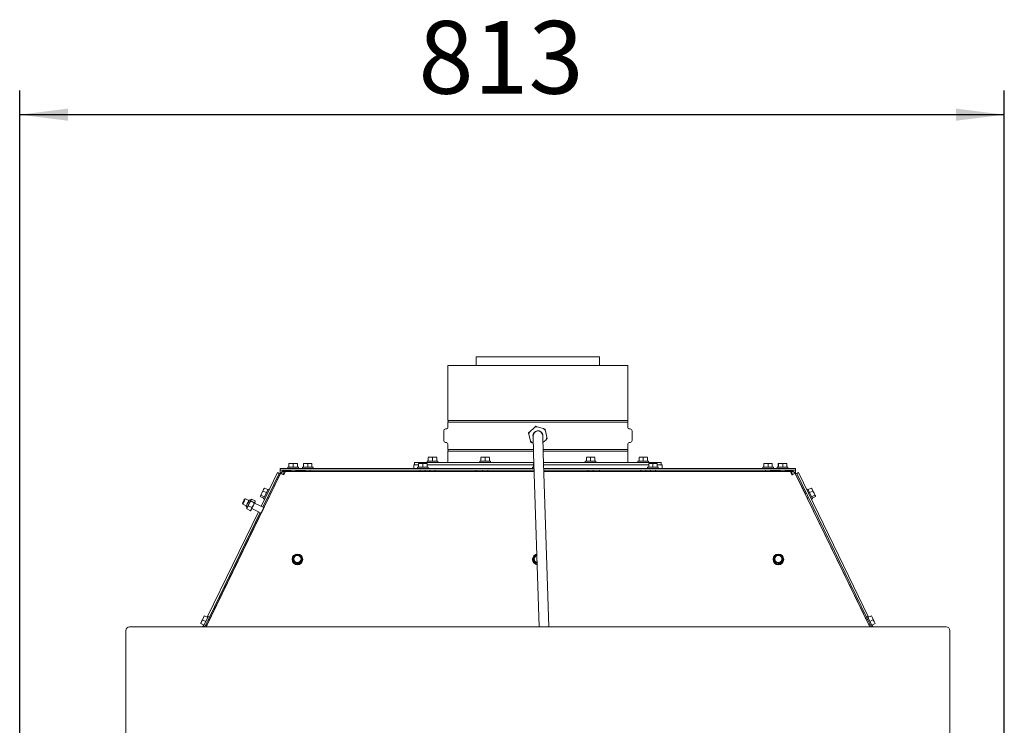
# Model space of a CAD drawing. Units: millimetres. Extents: x 423 to 4074, y 131 to 5783.
# Drawn here: x 1740 to 2553, y 3290 to 3872 of the extents above; entities that cross this region are included whole.
import ezdxf

# ---------------------------------------------------------------- set-up
doc = ezdxf.new("R2010")
doc.units = ezdxf.units.MM
doc.layers.add('DIM', color=10, linetype='Continuous')
doc.styles.add('SLDTEXTSTYLE4', font='TXT', dxfattribs={"width": 0.75})
doc.dimstyles.new('SLDDIMSTYLE0', dxfattribs={"dimtxt": 60, "dimasz": 40, "dimexe": 0, "dimexo": 0.0625, "dimgap": 15, "dimtad": 1, "dimdec": 0, "dimrnd": 1e-09, "dimzin": 12, "dimdsep": 46, "dimtxsty": 'SLDTEXTSTYLE4', "dimsah": 1, "dimcen": 0.09, "dimadec": 0, "dimazin": 3, "dimtfac": 1, "dimtofl": 0, "dimtmove": 0, "dimatfit": 3, "dimfxl": 0, "dimfrac": 2, "dimtolj": 1, "dimtzin": 12, "dimarcsym": 0})

# ---------------------------------------------------------------- blocks, each defined once
blk = doc.blocks.new('_D_4')
at = {"layer": 'DIM', "color": 1, "ltscale": 400}
for p, q in [((1740.22, 3178.59), (1740.22, 3814.09)), ((2552.97, 2774.09), (2552.97, 3814.09)), ((2552.97, 3794.09), (1740.22, 3794.09))]:
    blk.add_line(p, q, dxfattribs=at)
for points in [[(1740.22, 3794.09), (1780.22, 3789.09), (1780.22, 3799.09)], [(2552.97, 3794.09), (2512.97, 3799.09), (2512.97, 3789.09)]]:
    blk.add_solid(points, dxfattribs=at)
at = {"layer": 'DIM', "color": 1, "ltscale": 400, "insert": (2069.39, 3871.43), "char_height": 60, "attachment_point": 1, "style": 'SLDTEXTSTYLE4'}
blk.add_mtext('813', dxfattribs=at)

msp = doc.modelspace()

# ---------------------------------------------------------------- linework, layer by layer
at = {"linetype": 'Continuous', "lineweight": 15, "ltscale": 20}
for p, q in [((2117.12, 3594.09), (2117.12, 3587.05)), ((2117.12, 3594.09), (2168.39, 3594.09)), ((2168.39, 3594.09), (2218.82, 3594.09)), ((2218.82, 3587.05), (2218.82, 3594.09)), ((2093.72, 3587.05), (2093.72, 3541.75)), ((2093.72, 3587.05), (2242.22, 3587.05)), ((2242.22, 3541.75), (2242.22, 3587.05)), ((2167.97, 3541.75), (2093.72, 3541.75)), ((2093.72, 3540.35), (2093.72, 3535.75)), ((2093.72, 3540.35), (2242.22, 3540.35)), ((2161.23, 3532.33), (2165.16, 3536.01)), ((2165.16, 3536.01), (2166.15, 3536.93)), ((2166.15, 3536.93), (2167.44, 3536.54)), ((2167.44, 3536.54), (2172.59, 3534.96)), ((2242.22, 3541.75), (2167.97, 3541.75)), ((2242.22, 3535.75), (2242.22, 3540.35)), ((2090.22, 3533.06), (2090.22, 3525.05)), ((2092.81, 3534.75), (2091.68, 3534.65)), ((2160.54, 3530.1), (2160.24, 3531.41)), ((2161.76, 3524.85), (2160.54, 3530.1)), ((2163.97, 3528.92), (2164.44, 3514.33)), ((2172.44, 3514.59), (2171.97, 3529.18)), ((2172.59, 3534.96), (2173.88, 3534.57)), ((2174.18, 3533.25), (2175.4, 3528.01)), ((2175.4, 3528.01), (2175.7, 3526.69)), ((2244.26, 3534.65), (2243.13, 3534.75)), ((2245.72, 3525.05), (2245.72, 3533.06)), ((2091.68, 3523.46), (2092.81, 3523.36)), ((2093.72, 3522.36), (2093.72, 3517.75)), ((2163.35, 3523.15), (2162.06, 3523.54)), ((2164.17, 3522.9), (2163.35, 3523.15)), ((2174.71, 3525.77), (2172.15, 3523.39)), ((2242.22, 3517.75), (2242.22, 3522.36)), ((2243.13, 3523.36), (2244.26, 3523.46)), ((2077.47, 3511.16), (2079.22, 3511.3)), ((2079.22, 3511.3), (2077.47, 3511.3)), ((2077.47, 3508.05), (2077.47, 3511.16)), ((2082.72, 3511.3), (2079.22, 3511.3)), ((2079.22, 3511.3), (2080.97, 3511.16)), ((2080.97, 3511.16), (2082.72, 3511.3)), ((2080.97, 3508.05), (2080.97, 3511.16)), ((2082.72, 3511.3), (2084.47, 3511.16)), ((2084.47, 3511.3), (2082.72, 3511.3)), ((2084.47, 3508.05), (2084.47, 3511.16)), ((2164.33, 3517.75), (2093.72, 3517.75)), ((2093.72, 3516.35), (2093.72, 3507.15)), ((2093.72, 3516.35), (2164.38, 3516.35)), ((2120.97, 3511.16), (2122.72, 3511.3)), ((2122.72, 3511.3), (2120.97, 3511.3)), ((2120.97, 3508.05), (2120.97, 3511.16)), ((2126.22, 3511.3), (2122.72, 3511.3)), ((2122.72, 3511.3), (2124.47, 3511.16)), ((2124.47, 3511.16), (2126.22, 3511.3)), ((2124.47, 3508.05), (2124.47, 3511.16)), ((2126.22, 3511.3), (2127.97, 3511.16)), ((2127.97, 3511.3), (2126.22, 3511.3)), ((2127.97, 3508.05), (2127.97, 3511.16)), ((2164.44, 3514.33), (2169.08, 3371.26)), ((2242.22, 3517.75), (2172.34, 3517.75)), ((2172.38, 3516.35), (2242.22, 3516.35)), ((2177.08, 3371.26), (2172.44, 3514.59)), ((2207.97, 3511.16), (2209.72, 3511.3)), ((2209.72, 3511.3), (2207.97, 3511.3)), ((2207.97, 3508.05), (2207.97, 3511.16)), ((2209.72, 3511.3), (2211.47, 3511.16)), ((2213.22, 3511.3), (2209.72, 3511.3)), ((2211.47, 3511.16), (2213.22, 3511.3)), ((2211.47, 3508.05), (2211.47, 3511.16)), ((2213.22, 3511.3), (2214.97, 3511.16)), ((2214.97, 3511.3), (2213.22, 3511.3)), ((2214.97, 3508.05), (2214.97, 3511.16)), ((2242.22, 3507.15), (2242.22, 3516.35)), ((2251.47, 3511.16), (2253.22, 3511.3)), ((2253.22, 3511.3), (2251.47, 3511.3)), ((2251.47, 3508.05), (2251.47, 3511.16)), ((2256.72, 3511.3), (2253.22, 3511.3)), ((2253.22, 3511.3), (2254.97, 3511.16)), ((2254.97, 3511.16), (2256.72, 3511.3)), ((2254.97, 3508.05), (2254.97, 3511.16)), ((2256.72, 3511.3), (2258.47, 3511.16)), ((2258.47, 3511.3), (2256.72, 3511.3)), ((2258.47, 3508.05), (2258.47, 3511.16)), ((1961.61, 3503.05), (1961.61, 3502.05)), ((1961.61, 3503.05), (1962.14, 3503.05)), ((1962.14, 3503.05), (1970.41, 3503.05)), ((1962.46, 3506.16), (1964.18, 3506.3)), ((1962.51, 3506.3), (1962.46, 3506.16)), ((1962.46, 3503.05), (1962.46, 3506.16)), ((1964.18, 3506.3), (1962.51, 3506.3)), ((1964.18, 3506.3), (1965.9, 3506.16)), ((1967.68, 3506.3), (1964.18, 3506.3)), ((1965.9, 3506.16), (1967.68, 3506.3)), ((1965.9, 3503.05), (1965.9, 3506.16)), ((1969.51, 3506.3), (1967.68, 3506.3)), ((1969.45, 3506.16), (1969.51, 3506.3)), ((1969.45, 3503.05), (1969.45, 3506.16)), ((1969.51, 3506.3), (1969.56, 3506.16)), ((1969.56, 3503.05), (1969.56, 3506.16)), ((1970.41, 3502.05), (1970.41, 3503.05)), ((1973.55, 3503.05), (1973.55, 3502.05)), ((1973.55, 3503.05), (1982.35, 3503.05)), ((1974.44, 3506.16), (1976.18, 3506.3)), ((1974.44, 3503.05), (1974.44, 3506.16)), ((1974.45, 3506.3), (1974.45, 3506.3)), ((1976.18, 3506.3), (1974.45, 3506.3)), ((1979.68, 3506.3), (1976.18, 3506.3)), ((1976.18, 3506.3), (1977.93, 3506.16)), ((1977.93, 3506.16), (1979.68, 3506.3)), ((1977.93, 3503.05), (1977.93, 3506.16)), ((1979.68, 3506.3), (1981.44, 3506.16)), ((1981.45, 3506.3), (1979.68, 3506.3)), ((1981.44, 3503.05), (1981.44, 3506.16)), ((1981.45, 3506.3), (1981.45, 3506.3)), ((1981.45, 3506.3), (1981.46, 3506.16)), ((1981.46, 3503.05), (1981.46, 3506.16)), ((1982.35, 3502.05), (1982.35, 3503.05)), ((2065.47, 3505.05), (2065.47, 3502.05)), ((2065.47, 3505.05), (2069.44, 3505.05)), ((2066.22, 3505.05), (2066.22, 3507.05)), ((2066.22, 3507.05), (2164.68, 3507.05)), ((2068.55, 3503.05), (2068.55, 3502.05)), ((2068.55, 3503.05), (2077.35, 3503.05)), ((2069.44, 3506.16), (2071.18, 3506.3)), ((2069.44, 3503.05), (2069.44, 3506.16)), ((2069.45, 3506.3), (2069.45, 3506.3)), ((2071.18, 3506.3), (2069.45, 3506.3)), ((2074.68, 3506.3), (2071.18, 3506.3)), ((2071.18, 3506.3), (2072.93, 3506.16)), ((2072.93, 3506.16), (2074.68, 3506.3)), ((2072.93, 3503.05), (2072.93, 3506.16)), ((2074.68, 3506.3), (2076.44, 3506.16)), ((2076.45, 3506.3), (2074.68, 3506.3)), ((2076.44, 3503.05), (2076.44, 3506.16)), ((2076.45, 3506.3), (2076.45, 3506.3)), ((2076.45, 3506.3), (2076.46, 3506.16)), ((2076.46, 3503.05), (2076.46, 3506.16)), ((2076.46, 3505.05), (2164.44, 3505.05)), ((2076.57, 3508.05), (2076.57, 3507.05)), ((2076.57, 3508.05), (2085.37, 3508.05)), ((2077.35, 3502.05), (2077.35, 3503.05)), ((2085.37, 3507.05), (2085.37, 3508.05)), ((2093.72, 3507.15), (2093.72, 3507.05)), ((2120.07, 3508.05), (2120.07, 3507.05)), ((2120.07, 3508.05), (2128.87, 3508.05)), ((2128.87, 3507.05), (2128.87, 3508.05)), ((2163.55, 3503.05), (2163.55, 3502.05)), ((2163.55, 3503.05), (2164.81, 3503.05)), ((2164.44, 3506.16), (2164.71, 3506.18)), ((2164.44, 3503.05), (2164.44, 3506.16)), ((2164.45, 3506.3), (2164.45, 3506.3)), ((2164.7, 3506.3), (2164.45, 3506.3)), ((2172.68, 3507.05), (2269.72, 3507.05)), ((2172.75, 3505.05), (2256.74, 3505.05)), ((2207.07, 3508.05), (2207.07, 3507.05)), ((2207.07, 3508.05), (2215.87, 3508.05)), ((2215.87, 3507.05), (2215.87, 3508.05)), ((2242.22, 3507.05), (2242.22, 3507.15)), ((2250.57, 3508.05), (2250.57, 3507.05)), ((2250.57, 3508.05), (2259.37, 3508.05)), ((2256.74, 3505.05), (2259.44, 3505.05)), ((2258.55, 3503.05), (2258.55, 3502.05)), ((2258.55, 3503.05), (2267.35, 3503.05)), ((2259.37, 3507.05), (2259.37, 3508.05)), ((2259.44, 3506.16), (2261.18, 3506.3)), ((2259.44, 3503.05), (2259.44, 3506.16)), ((2259.45, 3506.3), (2259.45, 3506.3)), ((2261.18, 3506.3), (2259.45, 3506.3)), ((2264.68, 3506.3), (2261.18, 3506.3)), ((2261.18, 3506.3), (2262.93, 3506.16)), ((2262.93, 3506.16), (2264.68, 3506.3)), ((2262.93, 3503.05), (2262.93, 3506.16)), ((2264.68, 3506.3), (2266.44, 3506.16)), ((2266.45, 3506.3), (2264.68, 3506.3)), ((2266.44, 3503.05), (2266.44, 3506.16)), ((2266.45, 3506.3), (2266.45, 3506.3)), ((2266.45, 3506.3), (2266.46, 3506.16)), ((2266.46, 3503.05), (2266.46, 3506.16)), ((2266.46, 3505.05), (2270.47, 3505.05)), ((2267.35, 3502.05), (2267.35, 3503.05)), ((2269.72, 3505.05), (2269.72, 3507.05)), ((2270.47, 3502.05), (2270.47, 3505.05)), ((2353.55, 3503.05), (2353.55, 3502.05)), ((2353.55, 3503.05), (2362.35, 3503.05)), ((2354.44, 3506.16), (2356.18, 3506.3)), ((2354.44, 3503.05), (2354.44, 3506.16)), ((2354.45, 3506.3), (2354.45, 3506.3)), ((2356.18, 3506.3), (2354.45, 3506.3)), ((2359.68, 3506.3), (2356.18, 3506.3)), ((2356.18, 3506.3), (2357.93, 3506.16)), ((2357.93, 3506.16), (2359.68, 3506.3)), ((2357.93, 3503.05), (2357.93, 3506.16)), ((2359.68, 3506.3), (2361.44, 3506.16)), ((2361.45, 3506.3), (2359.68, 3506.3)), ((2361.44, 3503.05), (2361.44, 3506.16)), ((2361.45, 3506.3), (2361.45, 3506.3)), ((2361.45, 3506.3), (2361.46, 3506.16)), ((2361.46, 3503.05), (2361.46, 3506.16)), ((2362.35, 3502.05), (2362.35, 3503.05)), ((2365.53, 3503.05), (2365.53, 3502.05)), ((2365.53, 3503.05), (2373.8, 3503.05)), ((2366.38, 3506.16), (2366.43, 3506.3)), ((2366.38, 3503.05), (2366.38, 3506.16)), ((2366.43, 3506.3), (2366.48, 3506.16)), ((2368.26, 3506.3), (2366.43, 3506.3)), ((2366.48, 3503.05), (2366.48, 3506.16)), ((2368.26, 3506.3), (2370.04, 3506.16)), ((2371.76, 3506.3), (2368.26, 3506.3)), ((2370.04, 3506.16), (2371.76, 3506.3)), ((2370.04, 3503.05), (2370.04, 3506.16)), ((2371.76, 3506.3), (2373.48, 3506.16)), ((2373.43, 3506.3), (2371.76, 3506.3)), ((2373.48, 3506.16), (2373.43, 3506.3)), ((2373.48, 3503.05), (2373.48, 3506.16)), ((2373.8, 3503.05), (2374.33, 3503.05)), ((2374.33, 3502.05), (2374.33, 3503.05)), ((1955.54, 3497.89), (1894.03, 3371.26)), ((1952.97, 3498.65), (1939.45, 3470.79)), ((1954.32, 3497.99), (1940.8, 3470.13)), ((1955.59, 3498.16), (1947.44, 3481.39)), ((1954.32, 3497.99), (1952.97, 3498.65)), ((1955.22, 3497.55), (1954.32, 3497.99)), ((1955.22, 3500.55), (1955.22, 3502.05)), ((1955.22, 3502.05), (1958.22, 3502.05)), ((1958.22, 3500.55), (1955.22, 3500.55)), ((1955.22, 3500.55), (1955.22, 3499.55)), ((1955.22, 3499.55), (1955.22, 3497.55)), ((1958.2, 3496.82), (1958.24, 3496.91)), ((1958.22, 3502.05), (2164.84, 3502.05)), ((1958.22, 3500.55), (2164.89, 3500.55)), ((1958.24, 3496.91), (1959.54, 3499.59)), ((1958.24, 3497.58), (1958.26, 3499.58)), ((1958.24, 3497.58), (1958.56, 3497.58)), ((1958.26, 3499.58), (1959.53, 3499.57)), ((1963.91, 3499.81), (1958.31, 3499.85)), ((2164.92, 3499.59), (1959.54, 3499.59)), ((1963.91, 3500.55), (1963.91, 3499.59)), ((1968.11, 3499.59), (1968.11, 3500.55)), ((1975.85, 3499.73), (1968.11, 3499.78)), ((1975.85, 3500.55), (1975.85, 3499.59)), ((1980.05, 3499.59), (1980.05, 3500.55)), ((2070.85, 3500.55), (2070.85, 3499.59)), ((2075.05, 3499.59), (2075.05, 3500.55)), ((2078.87, 3500.55), (2078.87, 3499.59)), ((2083.07, 3499.59), (2083.07, 3500.55)), ((2117.12, 3500.55), (2117.12, 3499.59)), ((2122.37, 3500.55), (2122.37, 3499.59)), ((2126.57, 3499.59), (2126.57, 3500.55)), ((2172.85, 3502.05), (2377.72, 3502.05)), ((2172.89, 3500.55), (2377.72, 3500.55)), ((2376.4, 3499.59), (2172.93, 3499.59)), ((2209.37, 3500.55), (2209.37, 3499.59)), ((2213.57, 3499.59), (2213.57, 3500.55)), ((2218.82, 3499.59), (2218.82, 3500.55)), ((2252.87, 3500.55), (2252.87, 3499.59)), ((2257.07, 3499.59), (2257.07, 3500.55)), ((2260.85, 3500.55), (2260.85, 3499.59)), ((2265.05, 3499.59), (2265.05, 3500.55)), ((2355.85, 3500.55), (2355.85, 3499.59)), ((2360.05, 3499.59), (2360.05, 3500.55)), ((2360.05, 3499.73), (2367.83, 3499.78)), ((2367.83, 3500.55), (2367.83, 3499.59)), ((2372.03, 3499.59), (2372.03, 3500.55)), ((2372.03, 3499.81), (2377.63, 3499.85)), ((2377.7, 3496.91), (2376.4, 3499.59)), ((2377.68, 3499.58), (2376.41, 3499.57)), ((2377.69, 3497.58), (2377.37, 3497.58)), ((2377.69, 3497.58), (2377.68, 3499.58)), ((2377.74, 3496.82), (2377.7, 3496.91)), ((2377.72, 3502.05), (2380.72, 3502.05)), ((2380.72, 3500.55), (2377.72, 3500.55)), ((2380.35, 3498.16), (2388.5, 3481.39)), ((2380.4, 3497.89), (2441.91, 3371.26)), ((2380.72, 3502.05), (2380.72, 3500.55)), ((2380.72, 3499.55), (2380.72, 3500.55)), ((2380.72, 3499.55), (2380.72, 3497.55)), ((2380.72, 3497.55), (2381.62, 3497.99)), ((2381.62, 3497.99), (2382.97, 3498.65)), ((2381.62, 3497.99), (2439.17, 3379.42)), ((2382.97, 3498.65), (2440.91, 3379.27)), ((1938.81, 3478.87), (1938.93, 3479.45)), ((1941.6, 3477.52), (1938.81, 3478.87)), ((1940.04, 3481.74), (1938.93, 3479.45)), ((1938.93, 3479.45), (1939.31, 3479.91)), ((1942.11, 3478.55), (1939.31, 3479.91)), ((1941.51, 3484.76), (1940.04, 3481.74)), ((1940.04, 3481.74), (1941.03, 3483.44)), ((1941.03, 3483.44), (1941.51, 3484.76)), ((1943.82, 3482.09), (1941.03, 3483.44)), ((1941.4, 3477.09), (1945.19, 3484.9)), ((1941.51, 3484.76), (1942.24, 3485.94)), ((1941.51, 3484.76), (1941.92, 3485.62)), ((1942.24, 3485.94), (1941.86, 3485.49)), ((1945.04, 3484.59), (1942.24, 3485.94)), ((1945.19, 3484.9), (1945.24, 3485.01)), ((1946.14, 3484.57), (1945.24, 3485.01)), ((1947.44, 3481.39), (1946.49, 3481.85)), ((2389.45, 3481.85), (2388.5, 3481.39)), ((2390.7, 3485.01), (2389.8, 3484.57)), ((2390.7, 3485.01), (2394.54, 3477.09)), ((2390.9, 3484.59), (2393.7, 3485.94)), ((2392.12, 3482.09), (2394.91, 3483.44)), ((2393.7, 3485.94), (2394.43, 3484.76)), ((2394.08, 3485.49), (2393.7, 3485.94)), ((2393.83, 3478.55), (2396.63, 3479.91)), ((2394.43, 3484.76), (2394.02, 3485.62)), ((2394.34, 3477.52), (2397.13, 3478.87)), ((2394.43, 3484.76), (2394.91, 3483.44)), ((2395.9, 3481.74), (2394.43, 3484.76)), ((2394.91, 3483.44), (2395.9, 3481.74)), ((2397.01, 3479.45), (2395.9, 3481.74)), ((2396.63, 3479.91), (2397.01, 3479.45)), ((2397.01, 3479.45), (2397.13, 3478.87)), ((1924.08, 3473.25), (1924.32, 3472.58)), ((1924.32, 3472.58), (1927.28, 3471.14)), ((1926.5, 3477.08), (1925.83, 3476.85)), ((1929.47, 3475.63), (1926.5, 3477.08)), ((1927.07, 3470.69), (1927.97, 3469.69)), ((1927.17, 3470.89), (1927.28, 3471.14)), ((1928.12, 3469.99), (1928.93, 3471.15)), ((1928.93, 3471.15), (1929.73, 3473.31)), ((1931.9, 3469.71), (1928.93, 3471.15)), ((1931.03, 3475.99), (1929.69, 3476.08)), ((1929.73, 3473.31), (1930.93, 3475.27)), ((1933.9, 3473.83), (1930.93, 3475.27)), ((1931.12, 3476.16), (1931.52, 3476.66)), ((1931.5, 3476.68), (1931.25, 3476.44)), ((1934.67, 3475.42), (1931.7, 3476.86)), ((1933.1, 3471.67), (1931.9, 3469.71)), ((1933.9, 3473.83), (1933.1, 3471.67)), ((1941.61, 3469.74), (1933.97, 3473.45)), ((1934.62, 3474.8), (1934.66, 3475.15)), ((1941.4, 3477.09), (1942.3, 3476.66)), ((1945.6, 3477.61), (1941.68, 3469.54)), ((1944.65, 3478.07), (1945.61, 3477.61)), ((2390.33, 3477.61), (2391.29, 3478.07)), ((2390.34, 3477.61), (2439.25, 3376.9)), ((2393.64, 3476.66), (2394.54, 3477.09)), ((1937.27, 3466.29), (1895.03, 3379.27)), ((1939.63, 3465.31), (1896.69, 3376.9)), ((1938.62, 3465.63), (1896.77, 3379.42)), ((1927.7, 3468.62), (1928.12, 3469.99)), ((1930.67, 3467.18), (1927.7, 3468.62)), ((1927.75, 3469.24), (1927.72, 3468.89)), ((1927.89, 3469.52), (1927.97, 3469.69)), ((1931.49, 3468.35), (1930.67, 3467.18)), ((1930.87, 3467.36), (1931.13, 3467.6)), ((1931.9, 3469.71), (1931.49, 3468.35)), ((1931.78, 3468.95), (1939.43, 3465.24)), ((1939.43, 3465.24), (1939.7, 3465.33)), ((1941.71, 3469.47), (1941.61, 3469.74)), ((1966.99, 3429.86), (1965.56, 3428.42)), ((1968.41, 3431.27), (1966.99, 3429.86)), ((1970.36, 3430.77), (1968.41, 3431.27)), ((1972.32, 3430.24), (1970.36, 3430.77)), ((1972.85, 3428.32), (1972.32, 3430.24)), ((2166.33, 3431.06), (2165.14, 3429.45)), ((2167.14, 3430.98), (2166.33, 3431.06)), ((2364.83, 3431.06), (2363.64, 3429.45)), ((2366.84, 3430.87), (2364.83, 3431.06)), ((2369.67, 3428.82), (2368.84, 3430.64)), ((1965.07, 3427.07), (1965.07, 3426.96)), ((1965.56, 3428.42), (1966.09, 3426.5)), ((1965.56, 3428.1), (1965.56, 3428.42)), ((1965.56, 3428.1), (1966.62, 3424.22)), ((1966.62, 3424.54), (1968.57, 3424.04)), ((1966.62, 3424.22), (1966.62, 3424.54)), ((1966.62, 3424.22), (1970.53, 3423.19)), ((1968.57, 3424.04), (1970.53, 3423.51)), ((1970.53, 3423.19), (1973.38, 3426.04)), ((1970.53, 3423.51), (1971.95, 3424.95)), ((1970.53, 3423.19), (1970.53, 3423.51)), ((1971.95, 3424.95), (1973.38, 3426.36)), ((1973.38, 3426.04), (1973.38, 3426.36)), ((1973.87, 3426.96), (1973.87, 3427.07)), ((2163.57, 3427.07), (2163.57, 3426.96)), ((2165.14, 3429.45), (2163.95, 3427.81)), ((2163.95, 3427.81), (2164.77, 3425.99)), ((2163.95, 3427.49), (2163.95, 3427.81)), ((2163.95, 3427.49), (2165.59, 3423.82)), ((2164.77, 3425.99), (2165.59, 3424.14)), ((2165.59, 3424.14), (2167.37, 3423.97)), ((2165.59, 3423.82), (2165.59, 3424.14)), ((2165.59, 3423.82), (2167.38, 3423.63)), ((2362.07, 3427.07), (2362.07, 3426.96)), ((2363.64, 3429.45), (2362.45, 3427.81)), ((2362.45, 3427.81), (2363.27, 3425.99)), ((2362.45, 3427.49), (2362.45, 3427.81)), ((2362.45, 3427.49), (2364.09, 3423.82)), ((2363.27, 3425.99), (2364.09, 3424.14)), ((2364.09, 3424.14), (2366.1, 3423.95)), ((2364.09, 3423.82), (2364.09, 3424.14)), ((2364.09, 3423.82), (2368.11, 3423.4)), ((2368.11, 3423.4), (2370.49, 3426.65)), ((2368.11, 3423.72), (2369.3, 3425.36)), ((2368.11, 3423.4), (2368.11, 3423.72)), ((2369.3, 3425.36), (2370.49, 3426.97)), ((2370.49, 3426.97), (2369.67, 3428.82)), ((2370.49, 3426.65), (2370.49, 3426.97)), ((2370.87, 3426.96), (2370.87, 3427.07)), ((1890.29, 3375.73), (1889.53, 3374.16)), ((1889.66, 3374.1), (1890.29, 3375.73)), ((1892.45, 3372.74), (1889.66, 3374.1)), ((1891.83, 3378.88), (1890.29, 3375.73)), ((1890.29, 3375.73), (1891.19, 3377.24)), ((1891.97, 3372.97), (1891.15, 3371.26)), ((1891.19, 3377.24), (1891.83, 3378.88)), ((1893.98, 3375.88), (1891.19, 3377.24)), ((1892.59, 3380.45), (1891.83, 3378.88)), ((1891.83, 3378.88), (1892.72, 3380.39)), ((1892.06, 3371.93), (1895.91, 3379.84)), ((1895.52, 3379.03), (1892.72, 3380.39)), ((1896.81, 3379.4), (1892.96, 3371.49)), ((1894.85, 3373.13), (1893.94, 3371.26)), ((1893.96, 3373.56), (1894.86, 3373.12)), ((1894.9, 3373.21), (1896.65, 3376.81)), ((1896.7, 3376.9), (1895.8, 3377.33)), ((1896.81, 3379.4), (1895.91, 3379.84)), ((2440.03, 3379.84), (2439.13, 3379.4)), ((2442.98, 3371.49), (2439.13, 3379.4)), ((2440.14, 3377.33), (2439.24, 3376.9)), ((2441.04, 3373.21), (2439.29, 3376.81)), ((2440.03, 3379.84), (2443.88, 3371.93)), ((2440.42, 3379.03), (2443.21, 3380.39)), ((2441.08, 3373.12), (2441.98, 3373.56)), ((2441.09, 3373.13), (2441.99, 3371.26)), ((2441.96, 3375.88), (2444.75, 3377.24)), ((2443.21, 3380.39), (2444.11, 3378.88)), ((2444.11, 3378.88), (2443.35, 3380.45)), ((2443.49, 3372.74), (2446.28, 3374.1)), ((2443.96, 3372.97), (2444.79, 3371.26)), ((2444.11, 3378.88), (2444.75, 3377.24)), ((2445.64, 3375.73), (2444.11, 3378.88)), ((2444.75, 3377.24), (2445.64, 3375.73)), ((2445.64, 3375.73), (2446.28, 3374.1)), ((2446.41, 3374.16), (2445.64, 3375.73)), ((1827.97, 3301.31), (1827.97, 3368.31)), ((2504.97, 3371.26), (1830.97, 3371.26)), ((1892.06, 3371.93), (1892.96, 3371.49)), ((1892.93, 3371.5), (1892.81, 3371.26)), ((2442.98, 3371.49), (2443.88, 3371.93)), ((2443.01, 3371.5), (2443.13, 3371.26)), ((2507.97, 3301.31), (2507.97, 3368.31)), ((1827.97, 3301.03), (1827.97, 3301.31)), ((1827.97, 3272.69), (1827.97, 3301.03)), ((2507.97, 3301.03), (2507.97, 3301.31)), ((2507.97, 3272.69), (2507.97, 3301.03))]:
    msp.add_line(p, q, dxfattribs=at)
at = {"linetype": 'Continuous', "lineweight": 15, "ltscale": 20, "flags": 128}
for points in [[(2164.05, 3530.25), (2163.87, 3529.04), (2164, 3528.02)], [(2164.14, 3530.22), (2163.97, 3529.04), (2163.97, 3528.92)], [(1924.08, 3473.25), (1924.15, 3473.38), (1924.34, 3473.77), (1924.62, 3474.36), (1924.96, 3475.05), (1925.29, 3475.73), (1925.58, 3476.32), (1925.77, 3476.71), (1925.83, 3476.85), (1925.77, 3476.71), (1925.58, 3476.32), (1925.29, 3475.74), (1924.96, 3475.05), (1924.62, 3474.36), (1924.34, 3473.77), (1924.15, 3473.38), (1924.08, 3473.25)], [(1924.32, 3472.58), (1924.4, 3472.75), (1924.64, 3473.24), (1924.99, 3473.97), (1925.41, 3474.83), (1925.83, 3475.69), (1926.18, 3476.42), (1926.42, 3476.91), (1926.5, 3477.08), (1926.5, 3477.08)], [(1929.47, 3475.64), (1929.63, 3475.96), (1929.69, 3476.08), (1929.59, 3475.88), (1929.34, 3475.38), (1928.98, 3474.63), (1928.55, 3473.74), (1928.09, 3472.8), (1927.67, 3471.94), (1927.34, 3471.25), (1927.13, 3470.81), (1927.07, 3470.69), (1927.17, 3470.89), (1927.17, 3470.89)], [(1929.47, 3475.63), (1929.39, 3475.46), (1929.15, 3474.98), (1928.8, 3474.25), (1928.38, 3473.39), (1927.96, 3472.53), (1927.6, 3471.8), (1927.37, 3471.31), (1927.28, 3471.14), (1927.28, 3471.14)], [(1931.03, 3475.99), (1930.99, 3475.91), (1930.8, 3475.51), (1930.47, 3474.82), (1930.03, 3473.92), (1929.53, 3472.9), (1929.04, 3471.88), (1928.59, 3470.96), (1928.24, 3470.24), (1928.03, 3469.8), (1927.97, 3469.69)], [(1929.73, 3473.31), (1929.5, 3472.84), (1929.27, 3472.37), (1929.05, 3471.91), (1928.83, 3471.46), (1928.63, 3471.04), (1928.44, 3470.65), (1928.27, 3470.3), (1928.12, 3469.99)], [(1931.12, 3476.16), (1931.02, 3475.96), (1930.89, 3475.69), (1930.74, 3475.38), (1930.57, 3475.03), (1930.38, 3474.64), (1930.17, 3474.22), (1929.95, 3473.77), (1929.73, 3473.31)], [(1931.03, 3475.99), (1931.12, 3476.16), (1931.19, 3476.32), (1931.23, 3476.41), (1931.25, 3476.44), (1931.23, 3476.41), (1931.19, 3476.32), (1931.12, 3476.16)], [(1933.1, 3471.67), (1932.88, 3471.2), (1932.65, 3470.73), (1932.42, 3470.27), (1932.21, 3469.82), (1932, 3469.4), (1931.81, 3469.01), (1931.64, 3468.66), (1931.49, 3468.35)], [(1934.49, 3474.53), (1934.39, 3474.32), (1934.26, 3474.06), (1934.11, 3473.75), (1933.94, 3473.39), (1933.75, 3473), (1933.54, 3472.58), (1933.33, 3472.13), (1933.1, 3471.67)], [(1928.12, 3469.99), (1927.99, 3469.72), (1927.89, 3469.52), (1927.81, 3469.36), (1927.77, 3469.27), (1927.75, 3469.24), (1927.77, 3469.27), (1927.81, 3469.36), (1927.89, 3469.52)], [(1939.43, 3465.24), (1939.51, 3465.41), (1939.75, 3465.9), (1940.1, 3466.63), (1940.52, 3467.49), (1940.94, 3468.35), (1941.29, 3469.08), (1941.53, 3469.57), (1941.61, 3469.74), (1941.61, 3469.74)], [(1939.69, 3465.33), (1939.69, 3465.32), (1939.61, 3465.15), (1939.69, 3465.32), (1939.93, 3465.81), (1940.28, 3466.54), (1940.7, 3467.4), (1941.12, 3468.26), (1941.47, 3468.99), (1941.71, 3469.48), (1941.79, 3469.65)], [(1941.79, 3469.65), (1941.71, 3469.48), (1941.7, 3469.47)], [(2166.97, 3422.7), (2167.01, 3422.68), (2167.42, 3422.56)], [(1893.96, 3371.26), (1894.13, 3371.62), (1894.49, 3372.35), (1894.9, 3373.21)], [(1894.86, 3373.12), (1894.48, 3372.35), (1894.13, 3371.62), (1893.96, 3371.26)], [(1896.65, 3376.81), (1897.07, 3377.67), (1897.42, 3378.4), (1897.66, 3378.88), (1897.74, 3379.06), (1897.66, 3378.89), (1897.42, 3378.4), (1897.07, 3377.67), (1896.69, 3376.9)], [(2439.29, 3376.81), (2438.87, 3377.67), (2438.52, 3378.4), (2438.28, 3378.88), (2438.2, 3379.06), (2438.28, 3378.89), (2438.52, 3378.4), (2438.87, 3377.67), (2439.24, 3376.9)], [(2441.98, 3371.26), (2441.81, 3371.62), (2441.45, 3372.35), (2441.04, 3373.21)], [(2441.08, 3373.12), (2441.45, 3372.35), (2441.81, 3371.62), (2441.98, 3371.26)]]:
    msp.add_lwpolyline(points, dxfattribs=at)
at = {"linetype": 'Continuous', "lineweight": 15, "ltscale": 400}
for centre, radius in [((1969.47, 3427.05), 4.39), ((1969.46, 3427.4), 2.99), ((2366.45, 3427.06), 4.38), ((2366.46, 3427.41), 2.99)]:
    msp.add_circle(centre, radius, dxfattribs=at)
for centre, radius, start, end in [((2092.72, 3535.75), 1, 275, 0), ((2091.32, 3541.05), 2.5, 343.7398, 16.2602), ((2167.97, 3529.05), 7.5, 94.05797, 111.97903), ((2244.62, 3541.05), 2.5, 163.7398, 196.2602), ((2243.22, 3535.75), 1, 180, 265), ((2091.82, 3533.06), 1.6, 95, 180), ((2167.97, 3529.05), 7.5, 154.05797, 171.97903), ((2167.97, 3529.05), 4, 1.85457, 181.85457), ((2167.97, 3529.05), 4.1, 349.17419, 163.0185), ((2167.97, 3529.05), 4, 1.85457, 163.0185), ((2167.97, 3529.05), 7.5, 34.05797, 51.97903), ((2167.97, 3529.05), 7.5, 334.05797, 351.97903), ((2244.12, 3533.06), 1.6, 0, 85), ((2091.82, 3525.05), 1.6, 180, 265), ((2092.72, 3522.36), 1, 0, 85), ((2167.97, 3529.05), 7.5, 214.05797, 231.97903), ((2243.22, 3522.36), 1, 95, 180), ((2244.12, 3525.05), 1.6, 275, 0), ((2091.32, 3517.05), 2.5, 343.7398, 16.2602), ((2244.62, 3517.05), 2.5, 163.7398, 196.2602), ((1958.29, 3496.85), 3, 89.59227, 154.09227), ((2377.65, 3496.85), 3, 25.90773, 90.40773), ((1864.19, 3508.71), 78.17, 334.0657, 334.28887), ((1634.99, 3612.23), 329.57, 333.9706, 334.1143), ((1969.44, 3427.41), 3.47, 134.96112, 195.22876), ((1969.46, 3427.35), 2.99, 104.96536, 179.90365), ((1969.47, 3427.38), 3.51, 75.22623, 134.9611), ((1969.47, 3427.35), 3, 0.18067, 105.29586), ((1969.48, 3427.4), 3.49, 15.33165, 75.32904), ((2167.95, 3427.06), 4.39, 100.82433, 173.85346), ((2167.96, 3427.35), 2.99, 105.31941, 179.88704), ((2167.96, 3427.4), 2.99, 105.37716, 173.85552), ((2167.96, 3427.39), 3.5, 103.45542, 143.81006), ((2366.47, 3427.34), 3, 0.20931, 179.79069), ((2366.47, 3427.38), 3.51, 83.98623, 143.78031), ((2366.48, 3427.39), 3.5, 24.19737, 84.10171), ((1969.47, 3426.98), 4.4, 180.24226, 359.75774), ((1969.46, 3427.42), 3.49, 195.33165, 255.32904), ((1969.47, 3425.01), 2.51, 246.68114, 293.31886), ((1969.47, 3427.44), 3.51, 255.22623, 314.9611), ((1969.5, 3427.41), 3.47, 314.96112, 15.22876), ((2167.95, 3427.08), 4.38, 174.12438, 262.87954), ((2167.95, 3426.97), 4.38, 180.13863, 262.91573), ((2167.93, 3427.41), 3.47, 143.81645, 204.11794), ((2167.96, 3427.42), 3.5, 204.19286, 260.24491), ((2167.96, 3427.41), 2.99, 174.10535, 258.34011), ((2366.47, 3426.98), 4.4, 180.24214, 359.75786), ((2366.43, 3427.41), 3.47, 143.81645, 204.11794), ((2366.46, 3427.43), 3.5, 204.19737, 264.10171), ((2366.47, 3425.01), 2.51, 246.68115, 293.31885), ((2366.47, 3427.43), 3.51, 263.98623, 323.78031), ((2366.5, 3427.41), 3.47, 323.81645, 24.11794), ((1830.95, 3368.28), 2.98, 89.56481, 179.55809), ((2504.99, 3368.28), 2.98, 0.44191, 90.43519)]:
    msp.add_arc(centre, radius, start, end, dxfattribs=at)
at = {"linetype": 'Continuous', "lineweight": 15, "ltscale": 20}
for points, knots in [([(2160.24, 3531.41), (2160.43, 3531.59), (2160.75, 3531.89), (2161.08, 3532.2), (2161.23, 3532.33)], [0, 0, 0, 0, 0.571319, 1, 1, 1, 1]), ([(2173.88, 3534.57), (2173.94, 3534.32), (2174.04, 3533.88), (2174.14, 3533.44), (2174.18, 3533.25)], [0, 0, 0, 0, 0.571319, 1, 1, 1, 1]), ([(2162.06, 3523.54), (2162, 3523.79), (2161.9, 3524.22), (2161.8, 3524.66), (2161.76, 3524.85)], [0, 0, 0, 0, 0.571319, 1, 1, 1, 1]), ([(2175.7, 3526.69), (2175.51, 3526.52), (2175.19, 3526.21), (2174.86, 3525.91), (2174.71, 3525.77)], [0, 0, 0, 0, 0.571319, 1, 1, 1, 1]), ([(1967.68, 3506.3), (1968.12, 3506.29), (1968.72, 3506.27), (1969.31, 3506.18), (1969.45, 3506.16)], [0, 0, 0, 0, 0.750835, 1, 1, 1, 1]), ([(1974.45, 3506.3), (1974.44, 3506.29), (1974.44, 3506.27), (1974.44, 3506.18), (1974.44, 3506.16)], [0, 0, 0, 0, 0.750835, 1, 1, 1, 1]), ([(1981.44, 3506.16), (1981.44, 3506.18), (1981.44, 3506.27), (1981.44, 3506.29), (1981.45, 3506.3)], [0, 0, 0, 0, 0.249165, 1, 1, 1, 1]), ([(2069.45, 3506.3), (2069.44, 3506.29), (2069.44, 3506.27), (2069.44, 3506.18), (2069.44, 3506.16)], [0, 0, 0, 0, 0.750835, 1, 1, 1, 1]), ([(2076.44, 3506.16), (2076.44, 3506.18), (2076.44, 3506.27), (2076.44, 3506.29), (2076.45, 3506.3)], [0, 0, 0, 0, 0.249165, 1, 1, 1, 1]), ([(2164.45, 3506.3), (2164.44, 3506.29), (2164.44, 3506.27), (2164.44, 3506.18), (2164.44, 3506.16)], [0, 0, 0, 0, 0.750835, 1, 1, 1, 1]), ([(2259.45, 3506.3), (2259.44, 3506.29), (2259.44, 3506.27), (2259.44, 3506.18), (2259.44, 3506.16)], [0, 0, 0, 0, 0.750835, 1, 1, 1, 1]), ([(2266.44, 3506.16), (2266.44, 3506.18), (2266.44, 3506.27), (2266.44, 3506.29), (2266.45, 3506.3)], [0, 0, 0, 0, 0.249165, 1, 1, 1, 1]), ([(2354.45, 3506.3), (2354.44, 3506.29), (2354.44, 3506.27), (2354.44, 3506.18), (2354.44, 3506.16)], [0, 0, 0, 0, 0.750835, 1, 1, 1, 1]), ([(2361.44, 3506.16), (2361.44, 3506.18), (2361.44, 3506.27), (2361.44, 3506.29), (2361.45, 3506.3)], [0, 0, 0, 0, 0.249165, 1, 1, 1, 1]), ([(2366.48, 3506.16), (2366.63, 3506.18), (2367.22, 3506.27), (2367.81, 3506.29), (2368.26, 3506.3)], [0, 0, 0, 0, 0.249165, 1, 1, 1, 1]), ([(1958.26, 3499.58), (1958.09, 3499.58), (1957.75, 3499.56), (1957.26, 3499.43), (1956.78, 3499.22), (1956.36, 3498.94), (1955.98, 3498.58), (1955.74, 3498.26), (1955.61, 3498.03), (1955.56, 3497.94), (1955.54, 3497.89)], [0, 0, 0, 0, 0.14874, 0.301703, 0.451961, 0.606576, 0.756835, 0.911452, 0.955673, 1, 1, 1, 1]), ([(1958.24, 3497.58), (1958.17, 3497.58), (1958.02, 3497.57), (1957.82, 3497.5), (1957.64, 3497.39), (1957.51, 3497.27), (1957.41, 3497.15), (1957.36, 3497.06), (1957.34, 3497.02)], [0, 0, 0, 0, 0.19485, 0.397288, 0.566839, 0.741308, 0.86961, 1, 1, 1, 1]), ([(2377.68, 3499.58), (2378.02, 3499.55), (2378.7, 3499.49), (2379.61, 3498.96), (2380.15, 3498.37), (2380.35, 3497.98), (2380.4, 3497.89)], [0, 0, 0, 0, 0.301631, 0.60641, 0.91119, 1, 1, 1, 1]), ([(2377.69, 3497.58), (2377.84, 3497.56), (2378.12, 3497.53), (2378.43, 3497.3), (2378.55, 3497.1), (2378.6, 3497.02)], [0, 0, 0, 0, 0.396843, 0.740888, 1, 1, 1, 1]), ([(1939.31, 3479.91), (1939.36, 3480.06), (1939.57, 3480.69), (1939.84, 3481.29), (1940.04, 3481.74)], [0, 0, 0, 0, 0.249165, 1, 1, 1, 1]), ([(2395.9, 3481.74), (2396.1, 3481.29), (2396.37, 3480.69), (2396.57, 3480.06), (2396.63, 3479.91)], [0, 0, 0, 0, 0.750835, 1, 1, 1, 1]), ([(1930.93, 3475.27), (1930.93, 3475.34), (1930.94, 3475.66), (1931.04, 3475.94), (1931.12, 3476.16)], [0, 0, 0, 0, 0.203943, 1, 1, 1, 1]), ([(1934.49, 3474.53), (1934.36, 3474.33), (1934.2, 3474.07), (1933.95, 3473.87), (1933.9, 3473.83)], [0, 0, 0, 0, 0.796057, 1, 1, 1, 1]), ([(1934.67, 3475.42), (1934.67, 3475.4), (1934.67, 3475.08), (1934.58, 3474.79), (1934.49, 3474.53)], [0, 0, 0, 0, 0.054145, 1, 1, 1, 1]), ([(1927.73, 3468.9), (1927.72, 3468.87), (1927.7, 3468.79), (1927.7, 3468.69), (1927.7, 3468.62)], [0, 0, 0, 0, 0.323558, 1, 1, 1, 1]), ([(1930.67, 3467.18), (1930.72, 3467.22), (1930.8, 3467.28), (1930.85, 3467.35), (1930.87, 3467.38)], [0, 0, 0, 0, 0.683752, 1, 1, 1, 1]), ([(2368.84, 3430.64), (2368.68, 3430.66), (2368.01, 3430.74), (2367.34, 3430.81), (2366.84, 3430.87)], [0, 0, 0, 0, 0.249165, 1, 1, 1, 1]), ([(1966.09, 3426.5), (1966.22, 3426.01), (1966.4, 3425.36), (1966.58, 3424.7), (1966.62, 3424.54)], [0, 0, 0, 0, 0.750835, 1, 1, 1, 1]), ([(1973.38, 3426.36), (1973.33, 3426.53), (1973.16, 3427.18), (1972.98, 3427.83), (1972.85, 3428.32)], [0, 0, 0, 0, 0.249165, 1, 1, 1, 1]), ([(2366.1, 3423.95), (2366.61, 3423.89), (2367.28, 3423.82), (2367.95, 3423.74), (2368.11, 3423.72)], [0, 0, 0, 0, 0.750835, 1, 1, 1, 1])]:
    msp.add_open_spline(points, degree=3, knots=knots, dxfattribs=at)
for points in [[(1955.54, 3497.89), (1955.59, 3497.9), (1955.69, 3497.92), (1956.31, 3497.7), (1957.18, 3497.33), (1957.86, 3496.99), (1958.2, 3496.82)], [(2380.4, 3497.89), (2380.35, 3497.9), (2380.25, 3497.92), (2379.63, 3497.7), (2378.76, 3497.33), (2378.08, 3496.99), (2377.74, 3496.82)]]:
    msp.add_open_spline(points, degree=3, dxfattribs=at)

# ---------------------------------------------------------------- dimensions: what is measured, and where the dimension line sits
at = {"layer": 'DIM', "color": 1, "ltscale": 20}
dim = msp.add_linear_dim(base=(1740.22, 3794.09), p1=(2552.97, 2754.09), p2=(1740.22, 3158.59), dimstyle='SLDDIMSTYLE0', dxfattribs=at)
dim.commit()
dim.dimension.update_dxf_attribs({"geometry": '_D_4', "text_midpoint": (2135.89, 3794.09), "dimtype": 160})

doc.saveas('drawing.dxf')
